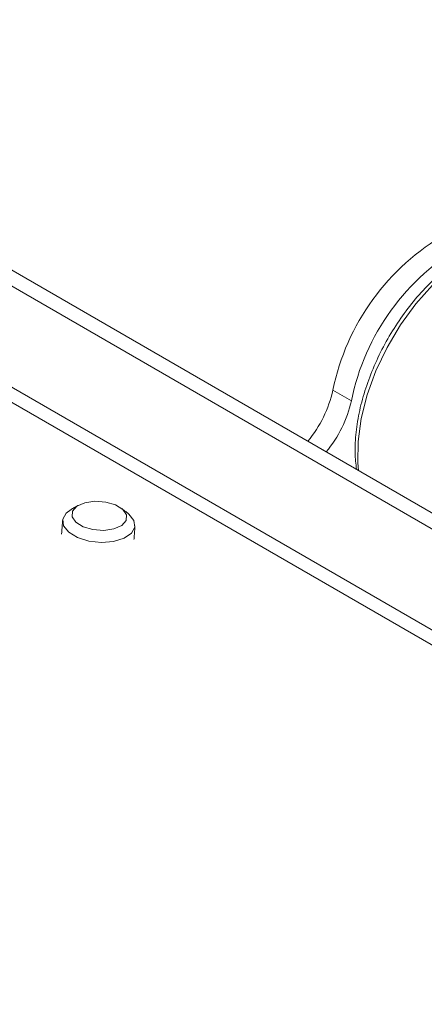
# Model space of a CAD drawing. Units: inches. Extents: x 8 to 265, y 4 to 173.
# Drawn here: x 220 to 223, y 114 to 120 of the extents above; entities that cross this region are included whole.
import ezdxf

# ---------------------------------------------------------------- set-up
doc = ezdxf.new("R2010")
doc.units = ezdxf.units.IN
doc.header["$MEASUREMENT"] = 0

msp = doc.modelspace()

# ---------------------------------------------------------------- linework, layer by layer
at = {"color": 7, "linetype": 'Continuous', "lineweight": 15}
for p, q in [((235.5642, 109.6769), (210.1083, 124.3723)), ((210.0031, 124.3222), (235.4589, 109.6268)), ((235.9408, 108.6528), (209.4243, 123.9605)), ((235.8918, 108.577), (209.3753, 123.8847)), ((222.2852, 117.7937), (222.412, 117.7205)), ((222.2388, 117.3695), (222.1119, 117.4428))]:
    msp.add_line(p, q, dxfattribs=at)
at = {"color": 7, "linetype": 'Continuous', "lineweight": 15, "flags": 128}
for points in [[(223.7037, 118.838), (223.5929, 118.8471), (223.4734, 118.8299), (223.3484, 118.7868), (223.2209, 118.719), (223.0942, 118.6282), (222.9716, 118.5166), (222.8562, 118.3872), (222.7509, 118.2432), (222.6584, 118.0883), (222.5811, 117.9265), (222.5209, 117.7618), (222.4794, 117.5985), (222.4577, 117.4408), (222.4562, 117.2926), (222.4608, 117.2414)], [(220.5258, 116.7794), (220.4655, 116.8153), (220.4301, 116.8588), (220.4239, 116.9047), (220.4476, 116.9474), (220.4816, 116.9731)], [(220.5643, 116.8534), (220.5138, 116.8847), (220.488, 116.9227), (220.4908, 116.9616), (220.5217, 116.9955), (220.5761, 117.0192), (220.6456, 117.0292), (220.7198, 117.0239), (220.7872, 117.004), (220.8377, 116.9727), (220.8635, 116.9347), (220.8607, 116.8958), (220.8298, 116.8619), (220.7754, 116.8382), (220.7059, 116.8282), (220.6318, 116.8336), (220.5643, 116.8534)], [(220.8743, 116.9446), (220.8787, 116.9411), (220.9141, 116.8976), (220.9203, 116.8517), (220.8966, 116.809), (220.8458, 116.7747), (220.7741, 116.7529), (220.69, 116.7462), (220.6038, 116.7554), (220.5258, 116.7794)]]:
    msp.add_lwpolyline(points, dxfattribs=at)
at = {"color": 7, "linetype": 'Continuous', "lineweight": 15}
for centre, radius, start, end in [((223.8587, 117.4743), 1.6056, 119.59984, 168.52321), ((223.9855, 117.401), 1.6056, 119.59984, 168.52321), ((221.4767, 117.9747), 0.8285, 320.06046, 347.38685), ((221.6035, 117.9014), 0.8285, 320.06046, 347.38685)]:
    msp.add_arc(centre, radius, start, end, dxfattribs=at)
for points in [[(226.2384, 105.961), (201.5133, 120.2345)], [(196.5868, 117.3968), (223.1033, 102.0892)], [(220.5306, 117.001), (220.4816, 116.9731)], [(220.8743, 116.9446), (220.8298, 116.9793)], [(220.4227, 116.8963), (220.4159, 116.8015)], [(220.9145, 116.7653), (220.9214, 116.8601)]]:
    msp.add_open_spline(points, degree=1, dxfattribs=at)
msp.add_open_spline([(223.6932, 118.8418), (223.6737, 118.8451), (223.6192, 118.8544), (223.5239, 118.8512), (223.4074, 118.826), (223.2873, 118.7781), (223.1662, 118.7087), (223.0469, 118.6194), (222.9323, 118.5124), (222.8249, 118.3903), (222.7268, 118.2557), (222.6402, 118.1116), (222.5669, 117.9611), (222.5085, 117.8074), (222.4663, 117.6536), (222.4418, 117.5034), (222.4339, 117.3665), (222.4433, 117.2857), (222.4475, 117.249)], degree=3, knots=[0, 0, 0, 0, 0.035193, 0.098097, 0.161815, 0.226548, 0.291844, 0.357298, 0.422691, 0.487988, 0.553207, 0.618389, 0.68358, 0.748815, 0.814142, 0.879609, 0.945256, 1, 1, 1, 1], dxfattribs=at)

doc.saveas('drawing.dxf')
